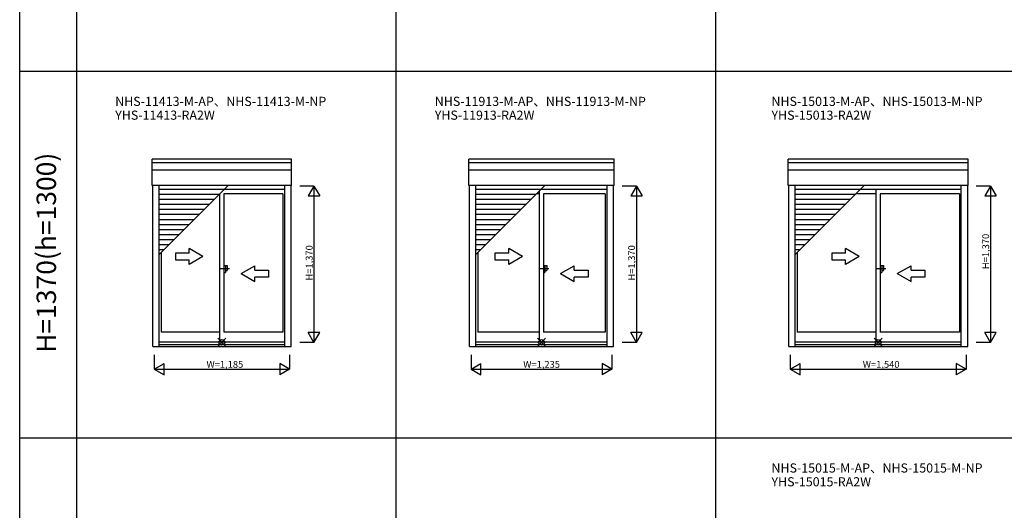
# Model space of a CAD drawing. Extents: x 0 to 27500, y 0 to 20000.
# Drawn here: x 0 to 8627, y 5641 to 9940 of the extents above; entities that cross this region are included whole.
import ezdxf
from ezdxf.enums import TextEntityAlignment as Align

# ---------------------------------------------------------------- set-up
doc = ezdxf.new("R2010")
doc.units = 0
doc.linetypes.add('PHANTOM2', pattern=[31.75, 15.875, -3.175, 3.175, -3.175, 3.175, -3.175])
doc.layers.get('0').update_dxf_attribs({"linetype": 'CONTINUOUS'})
for name, color, linetype in [('YKK_A1', 4, 'CONTINUOUS'), ('YKK_A2', 3, 'CONTINUOUS'), ('YKK_F1', 7, 'CONTINUOUS'), ('YKK_IN', 1, 'CONTINUOUS'), ('YKK_N1', 2, 'CONTINUOUS')]:
    doc.layers.add(name, color=color, linetype=linetype)
doc.styles.add('EXTFONT', font='txt.shx', dxfattribs={"height": 60, "bigfont": 'EXTFONT'})
doc.styles.get("Standard").update_dxf_attribs({"font": 'txt', "bigfont": 'BIGFONT'})

msp = doc.modelspace()

# ---------------------------------------------------------------- linework, layer by layer
at = {"layer": 'YKK_A1'}
for p, q in [((2382.5, 8719), (1161.5, 8719)), ((1161.5, 8485.7), (1161.5, 8719)), ((2382.5, 8485.7), (2382.5, 8719)), ((5207.5, 8719), (3936.5, 8719)), ((3936.5, 8485.7), (3936.5, 8719)), ((5207.5, 8485.7), (5207.5, 8719)), ((8310, 8719), (6734, 8719)), ((6734, 8485.7), (6734, 8719)), ((8310, 8485.7), (8310, 8719)), ((2382.5, 8686.9), (1161.5, 8686.9)), ((5207.5, 8686.9), (3936.5, 8686.9)), ((8310, 8686.9), (6734, 8686.9)), ((2382.5, 8622.6), (1161.5, 8622.6)), ((5207.5, 8622.6), (3936.5, 8622.6)), ((8310, 8622.6), (6734, 8622.6)), ((2382.5, 8485.7), (1161.5, 8485.7)), ((1165.5, 7077.5), (1165.5, 8485.7)), ((1221.5, 7077.5), (1221.5, 8485.7)), ((1221.5, 7881.6), (1825.6, 8485.7)), ((2322.5, 7077.5), (2322.5, 8485.7)), ((2378.5, 7077.5), (2378.5, 8485.7)), ((5207.5, 8485.7), (3936.5, 8485.7)), ((3940.5, 7077.5), (3940.5, 8485.7)), ((3996.5, 7077.5), (3996.5, 8485.7)), ((3996.5, 7881.6), (4600.6, 8485.7)), ((5147.5, 7077.5), (5147.5, 8485.7)), ((5203.5, 7077.5), (5203.5, 8485.7)), ((8310, 8485.7), (6734, 8485.7)), ((6738, 7077.5), (6738, 8485.7)), ((6794, 7881.6), (7398.1, 8485.7)), ((6794, 7077.5), (6794, 8485.7)), ((8250, 7077.5), (8250, 8485.7)), ((8306, 7077.5), (8306, 8485.7)), ((1791.4, 8451.5), (1221.5, 8451.5)), ((1747.4, 8407.5), (1221.5, 8407.5)), ((1754.5, 7116), (1754.5, 8414.6)), ((2305.5, 8415.5), (1789.5, 8415.5)), ((1789.5, 8415.5), (1789.5, 7201.5)), ((2322.5, 8452.5), (1792.4, 8452.5)), ((2305.5, 8415.5), (2305.5, 7201.5)), ((4566.4, 8451.5), (3996.5, 8451.5)), ((4522.4, 8407.5), (3996.5, 8407.5)), ((4554.5, 8415.5), (4530.4, 8415.5)), ((4554.5, 7116), (4554.5, 8439.6)), ((5147.5, 8452.5), (4567.4, 8452.5)), ((4589.5, 8415.5), (4589.5, 7201.5)), ((5130.5, 8415.5), (4589.5, 8415.5)), ((5130.5, 8415.5), (5130.5, 7201.5)), ((7363.9, 8451.5), (6794, 8451.5)), ((7319.9, 8407.5), (6794, 8407.5)), ((7504.5, 8415.5), (7327.9, 8415.5)), ((8250, 8452.5), (7364.9, 8452.5)), ((7504.5, 7116), (7504.5, 8452.5)), ((7539.5, 8415.5), (7539.5, 7201.5)), ((8233, 8415.5), (7539.5, 8415.5)), ((8233, 8415.5), (8233, 7201.5)), ((1703.4, 8363.5), (1221.5, 8363.5)), ((1659.4, 8319.5), (1221.5, 8319.5)), ((4478.4, 8363.5), (3996.5, 8363.5)), ((4434.4, 8319.5), (3996.5, 8319.5)), ((7275.9, 8363.5), (6794, 8363.5)), ((7231.9, 8319.5), (6794, 8319.5)), ((1615.4, 8275.5), (1221.5, 8275.5)), ((1571.4, 8231.5), (1221.5, 8231.5)), ((4390.4, 8275.5), (3996.5, 8275.5)), ((4346.4, 8231.5), (3996.5, 8231.5)), ((7187.9, 8275.5), (6794, 8275.5)), ((7143.9, 8231.5), (6794, 8231.5)), ((1527.4, 8187.5), (1221.5, 8187.5)), ((1483.4, 8143.5), (1221.5, 8143.5)), ((4302.4, 8187.5), (3996.5, 8187.5)), ((4258.4, 8143.5), (3996.5, 8143.5)), ((7099.9, 8187.5), (6794, 8187.5)), ((7055.9, 8143.5), (6794, 8143.5)), ((1439.4, 8099.5), (1221.5, 8099.5)), ((1395.4, 8055.5), (1221.5, 8055.5)), ((4214.4, 8099.5), (3996.5, 8099.5)), ((4170.4, 8055.5), (3996.5, 8055.5)), ((7011.9, 8099.5), (6794, 8099.5)), ((6967.9, 8055.5), (6794, 8055.5)), ((1351.4, 8011.5), (1221.5, 8011.5)), ((1307.4, 7967.5), (1221.5, 7967.5)), ((4126.4, 8011.5), (3996.5, 8011.5)), ((4082.4, 7967.5), (3996.5, 7967.5)), ((6923.9, 8011.5), (6794, 8011.5)), ((6879.9, 7967.5), (6794, 7967.5)), ((1263.4, 7923.5), (1221.5, 7923.5)), ((1238.5, 7898.6), (1238.5, 7201.5)), ((4038.4, 7923.5), (3996.5, 7923.5)), ((4013.5, 7898.6), (4013.5, 7201.5)), ((6835.9, 7923.5), (6794, 7923.5)), ((6811, 7898.6), (6811, 7201.5)), ((1754.5, 7201.5), (1238.5, 7201.5)), ((2305.5, 7201.5), (1789.5, 7201.5)), ((4554.5, 7201.5), (4013.5, 7201.5)), ((5130.5, 7201.5), (4589.5, 7201.5)), ((7504.5, 7201.5), (6811, 7201.5)), ((8233, 7201.5), (7539.5, 7201.5)), ((1165.5, 7077.5), (2378.5, 7077.5)), ((1221.5, 7116), (2322.5, 7116)), ((1221.5, 7093.6), (2322.5, 7093.6)), ((3940.5, 7077.5), (5203.5, 7077.5)), ((3996.5, 7116), (5147.5, 7116)), ((3996.5, 7093.6), (5147.5, 7093.6)), ((6738, 7077.5), (8306, 7077.5)), ((6794, 7116), (8250, 7116)), ((6794, 7093.6), (8250, 7093.6))]:
    msp.add_line(p, q, dxfattribs=at)
at = {"layer": 'YKK_A1', "linetype": 'Continuous'}
for p, q in [((1484.5, 7895.2), (1364.5, 7895.2)), ((1364.5, 7895.2), (1364.5, 7835.2)), ((1484.5, 7895.2), (1484.5, 7934.5)), ((1604.5, 7865.2), (1484.5, 7934.5)), ((1604.5, 7865.2), (1484.5, 7796)), ((4164.5, 7895.2), (4164.5, 7835.2)), ((4284.5, 7895.2), (4164.5, 7895.2)), ((4404.5, 7865.2), (4284.5, 7934.5)), ((4284.5, 7895.2), (4284.5, 7934.5)), ((4404.5, 7865.2), (4284.5, 7796)), ((7114.5, 7895.2), (7114.5, 7835.2)), ((7234.5, 7895.2), (7114.5, 7895.2)), ((7354.5, 7865.2), (7234.5, 7934.5)), ((7234.5, 7895.2), (7234.5, 7934.5)), ((7354.5, 7865.2), (7234.5, 7796)), ((1364.5, 7835.2), (1484.5, 7835.2)), ((1484.5, 7796), (1484.5, 7835.2)), ((1939.5, 7715.2), (2059.5, 7784.5)), ((2059.5, 7745.2), (2059.5, 7784.5)), ((4164.5, 7835.2), (4284.5, 7835.2)), ((4284.5, 7796), (4284.5, 7835.2)), ((4739.5, 7715.2), (4859.5, 7784.5)), ((4859.5, 7745.2), (4859.5, 7784.5)), ((7114.5, 7835.2), (7234.5, 7835.2)), ((7234.5, 7796), (7234.5, 7835.2)), ((7689.5, 7715.2), (7809.5, 7784.5)), ((7809.5, 7745.2), (7809.5, 7784.5)), ((1939.5, 7715.2), (2059.5, 7646)), ((2059.5, 7745.2), (2179.5, 7745.2)), ((2059.5, 7646), (2059.5, 7685.2)), ((2179.5, 7685.2), (2059.5, 7685.2)), ((2179.5, 7745.2), (2179.5, 7685.2)), ((4739.5, 7715.2), (4859.5, 7646)), ((4859.5, 7745.2), (4979.5, 7745.2)), ((4859.5, 7646), (4859.5, 7685.2)), ((4979.5, 7685.2), (4859.5, 7685.2)), ((4979.5, 7745.2), (4979.5, 7685.2)), ((7689.5, 7715.2), (7809.5, 7646)), ((7809.5, 7745.2), (7929.5, 7745.2)), ((7809.5, 7646), (7809.5, 7685.2)), ((7929.5, 7685.2), (7809.5, 7685.2)), ((7929.5, 7745.2), (7929.5, 7685.2))]:
    msp.add_line(p, q, dxfattribs=at)
at = {"layer": 'YKK_A1', "linetype": 'PHANTOM2'}
for p, q in [((1837.5, 7755.5), (1757.5, 7755.5)), ((4637.5, 7755.5), (4557.5, 7755.5)), ((7587.5, 7755.5), (7507.5, 7755.5))]:
    msp.add_line(p, q, dxfattribs=at)
at = {"layer": 'YKK_A2', "linetype": 'Continuous'}
for p, q in [((1789.5, 7787), (1789.5, 7724)), ((1789.5, 7787), (1817.5, 7787)), ((1802.5, 7787), (1802.5, 7724)), ((1817.5, 7787), (1817.5, 7742)), ((4589.5, 7787), (4617.5, 7787)), ((4589.5, 7787), (4589.5, 7724)), ((4602.5, 7787), (4602.5, 7724)), ((4617.5, 7787), (4617.5, 7742)), ((7539.5, 7787), (7539.5, 7724)), ((7539.5, 7787), (7567.5, 7787)), ((7552.5, 7787), (7552.5, 7724)), ((7567.5, 7787), (7567.5, 7742)), ((1789.5, 7724), (1802.5, 7724)), ((1802.5, 7742), (1817.5, 7742)), ((4589.5, 7724), (4602.5, 7724)), ((4602.5, 7742), (4617.5, 7742)), ((7539.5, 7724), (7552.5, 7724)), ((7552.5, 7742), (7567.5, 7742))]:
    msp.add_line(p, q, dxfattribs=at)
at = {"layer": 'YKK_F1', "color": 7}
for p, q in [((0, 0), (0, 20000)), ((500, 0), (500, 19500)), ((3300, 0), (3300, 19500)), ((6100, 0), (6100, 19500)), ((0, 9487.5), (27000, 9487.5)), ((0, 6275), (27000, 6275))]:
    msp.add_line(p, q, dxfattribs=at)
at = {"layer": 'YKK_IN', "linetype": 'Continuous'}
for p, q in [((1736.6, 7147.9), (1807.4, 7077.1)), ((1736.6, 7077.1), (1807.4, 7147.9)), ((4536.6, 7077.1), (4607.4, 7147.9)), ((4536.6, 7147.9), (4607.4, 7077.1)), ((7486.6, 7147.9), (7557.4, 7077.1)), ((7486.6, 7077.1), (7557.4, 7147.9))]:
    msp.add_line(p, q, dxfattribs=at)
for centre in [(1772, 7112.5), (4572, 7112.5), (7522, 7112.5)]:
    msp.add_circle(centre, 25, dxfattribs=at)
at = {"layer": 'YKK_N1', "linetype": 'Continuous'}
for p, q in [((2578.5, 8482.5), (2453.5, 8482.5)), ((2578.5, 8482.5), (2528.5, 8395.9)), ((2578.5, 8482.5), (2578.5, 7112.5)), ((2578.5, 8482.5), (2628.5, 8395.9)), ((5403.5, 8482.5), (5278.5, 8482.5)), ((5403.5, 8482.5), (5353.5, 8395.9)), ((5403.5, 8482.5), (5403.5, 7112.5)), ((5403.5, 8482.5), (5453.5, 8395.9)), ((8506, 8482.5), (8381, 8482.5)), ((8506, 8482.5), (8456, 8395.9)), ((8506, 8482.5), (8506, 7112.5)), ((8506, 8482.5), (8556, 8395.9)), ((2528.5, 8395.9), (2628.5, 8395.9)), ((5353.5, 8395.9), (5453.5, 8395.9)), ((8456, 8395.9), (8556, 8395.9)), ((2578.5, 7112.5), (2528.5, 7199.1)), ((2628.5, 7199.1), (2528.5, 7199.1)), ((2578.5, 7112.5), (2628.5, 7199.1)), ((5453.5, 7199.1), (5353.5, 7199.1)), ((5403.5, 7112.5), (5353.5, 7199.1)), ((5403.5, 7112.5), (5453.5, 7199.1)), ((8506, 7112.5), (8456, 7199.1)), ((8556, 7199.1), (8456, 7199.1)), ((8506, 7112.5), (8556, 7199.1)), ((2578.5, 7112.5), (2453.5, 7112.5)), ((5403.5, 7112.5), (5278.5, 7112.5)), ((8506, 7112.5), (8381, 7112.5)), ((1179.5, 7002.5), (1179.5, 6877.5)), ((2364.5, 7002.5), (2364.5, 6877.5)), ((3954.5, 7002.5), (3954.5, 6877.5)), ((5189.5, 7002.5), (5189.5, 6877.5)), ((6752, 7002.5), (6752, 6877.5)), ((8292, 7002.5), (8292, 6877.5)), ((1179.5, 6877.5), (1266.1, 6927.5)), ((1266.1, 6827.5), (1266.1, 6927.5)), ((2277.9, 6927.5), (2277.9, 6827.5)), ((2364.5, 6877.5), (2277.9, 6927.5)), ((3954.5, 6877.5), (4041.1, 6927.5)), ((4041.1, 6827.5), (4041.1, 6927.5)), ((5189.5, 6877.5), (5102.9, 6927.5)), ((5102.9, 6927.5), (5102.9, 6827.5)), ((6752, 6877.5), (6838.6, 6927.5)), ((6838.6, 6827.5), (6838.6, 6927.5)), ((8205.4, 6927.5), (8205.4, 6827.5)), ((8292, 6877.5), (8205.4, 6927.5)), ((1179.5, 6877.5), (1266.1, 6827.5)), ((1179.5, 6877.5), (2364.5, 6877.5)), ((2364.5, 6877.5), (2277.9, 6827.5)), ((3954.5, 6877.5), (5189.5, 6877.5)), ((3954.5, 6877.5), (4041.1, 6827.5)), ((5189.5, 6877.5), (5102.9, 6827.5)), ((6752, 6877.5), (6838.6, 6827.5)), ((6752, 6877.5), (8292, 6877.5)), ((8292, 6877.5), (8205.4, 6827.5))]:
    msp.add_line(p, q, dxfattribs=at)

# ---------------------------------------------------------------- texts
at = {"style": 'EXTFONT'}
for s, p in [('NHS-11413-M-AP、NHS-11413-M-NP', (836.8, 9184.3)), ('NHS-11913-M-AP、NHS-11913-M-NP', (3636.8, 9184.3)), ('NHS-15013-M-AP、NHS-15013-M-NP', (6586.8, 9184.3)), ('YHS-11413-RA2W', (836.8, 9063.3)), ('YHS-11913-RA2W', (3636.8, 9063.3)), ('YHS-15013-RA2W', (6586.8, 9063.3)), ('NHS-15015-M-AP、NHS-15015-M-NP', (6586.8, 5971.8)), ('YHS-15015-RA2W', (6586.8, 5850.8))]:
    msp.add_text(s, height=80, dxfattribs=at).set_placement(p)
at = {"color": 3, "style": 'EXTFONT'}
msp.add_text('H=1370(h=1300)', height=170, rotation=90, dxfattribs=at).set_placement((255, 7897.7), align=Align.MIDDLE)
at = {"layer": 'YKK_N1', "linetype": 'Continuous'}
for p in [(8494, 7754.3), (2566.5, 7654.3), (5391.5, 7654.3)]:
    msp.add_text('H=1,370', height=60, rotation=90, dxfattribs=at).set_placement(p)
for s, p in [('W=1,185', (1637, 6889.5)), ('W=1,235', (4412, 6889.5)), ('W=1,540', (7387, 6889.5))]:
    msp.add_text(s, height=60, dxfattribs=at).set_placement(p)

doc.saveas('drawing.dxf')
